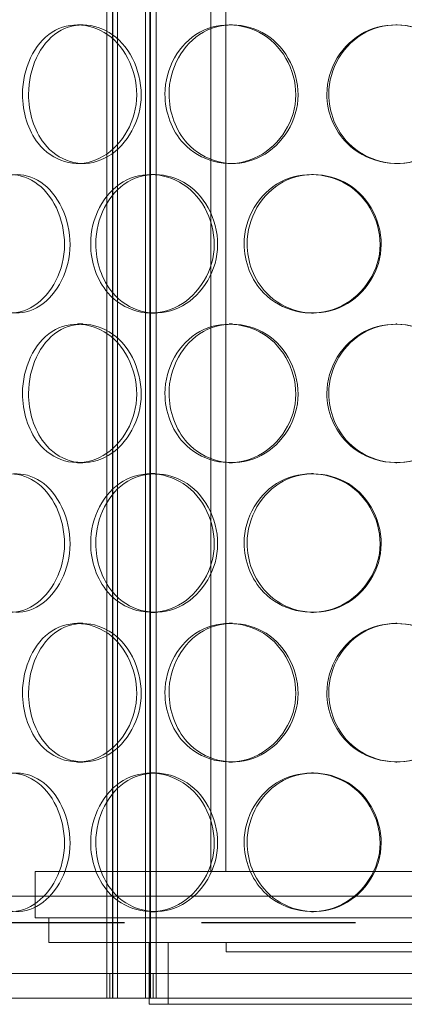
# Model space of a CAD drawing. Units: millimetres. Extents: x 246067 to 267782, y 134067 to 149874.
# Drawn here: x 249257 to 249382, y 144677 to 144996 of the extents above; entities that cross this region are included whole.
import ezdxf

# ---------------------------------------------------------------- set-up
doc = ezdxf.new("R2010")
doc.units = ezdxf.units.MM
doc.linetypes.add('ACISOWELD', pattern=[3, 2, -1])
doc.linetypes.add('DASHED', pattern=[0])
doc.layers.add('Skrytá (ISO)', color=1, linetype='DASHED', lineweight=18)

msp = doc.modelspace()

# ---------------------------------------------------------------- linework, layer by layer
at = {"color": 2, "linetype": 'ACISOWELD', "ltscale": 25}
msp.add_line((248115.81, 144703.8), (250315.81, 144703.8), dxfattribs=at)
at = {"layer": 'Skrytá (ISO)', "ltscale": 13.668601}
for p, q in [((249285.1, 144679.3), (249285.1, 145527.3)), ((249286.9, 144679.3), (249286.9, 145527.3)), ((249287.1, 144679.3), (249287.1, 145527.3)), ((249288.6, 144679.3), (249288.6, 145527.3)), ((249297.6, 144679.3), (249297.6, 145527.3)), ((249299.1, 144679.3), (249299.1, 145527.3)), ((249299.3, 144679.3), (249299.3, 145527.3)), ((249301.1, 144679.3), (249301.1, 145527.3))]:
    msp.add_line(p, q, dxfattribs=at)
at = {"layer": 'Skrytá (ISO)', "ltscale": 14.248872}
for p, q in [((249318.81, 144720.3), (249318.81, 145162.3)), ((249323.71, 144720.3), (249323.71, 145162.3))]:
    msp.add_line(p, q, dxfattribs=at)
at = {"layer": 'Skrytá (ISO)', "ltscale": 0.190278}
for p, q in [((249275.59, 144994.8), (249277.31, 144994.8)), ((249324.78, 144994.8), (249325.82, 144994.8)), ((249378.9, 144994.8), (249379.18, 144994.8)), ((249277.31, 144949.8), (249275.59, 144949.8)), ((249325.82, 144949.8), (249324.78, 144949.8)), ((249379.18, 144949.8), (249378.9, 144949.8)), ((249299.36, 144946.3), (249300.74, 144946.3)), ((249351.45, 144946.3), (249352.11, 144946.3)), ((249300.74, 144901.3), (249299.36, 144901.3)), ((249352.11, 144901.3), (249351.45, 144901.3)), ((249275.59, 144897.8), (249277.31, 144897.8)), ((249324.78, 144897.8), (249325.82, 144897.8)), ((249378.9, 144897.8), (249379.18, 144897.8)), ((249277.31, 144852.8), (249275.59, 144852.8)), ((249325.82, 144852.8), (249324.78, 144852.8)), ((249379.18, 144852.8), (249378.9, 144852.8)), ((249299.36, 144849.3), (249300.74, 144849.3)), ((249351.45, 144849.3), (249352.11, 144849.3)), ((249300.74, 144804.3), (249299.36, 144804.3)), ((249352.11, 144804.3), (249351.45, 144804.3)), ((249275.59, 144800.8), (249277.31, 144800.8)), ((249324.78, 144800.8), (249325.82, 144800.8)), ((249378.9, 144800.8), (249379.18, 144800.8)), ((249277.31, 144755.8), (249275.59, 144755.8)), ((249325.82, 144755.8), (249324.78, 144755.8)), ((249379.18, 144755.8), (249378.9, 144755.8)), ((249299.36, 144752.3), (249300.74, 144752.3)), ((249351.45, 144752.3), (249352.11, 144752.3)), ((249300.74, 144707.3), (249299.36, 144707.3)), ((249352.11, 144707.3), (249351.45, 144707.3)), ((249323.81, 144694.3), (249323.81, 144697.3))]:
    msp.add_line(p, q, dxfattribs=at)
at = {"layer": 'Skrytá (ISO)', "ltscale": 13.874861}
for p, q in [((249261.81, 144720.3), (249535.81, 144720.3)), ((249261.81, 144705.3), (249535.81, 144705.3))]:
    msp.add_line(p, q, dxfattribs=at)
at = {"layer": 'Skrytá (ISO)', "ltscale": 0.951788}
msp.add_line((249261.81, 144705.3), (249261.81, 144720.3), dxfattribs=at)
at = {"layer": 'Skrytá (ISO)', "ltscale": 13.053397}
msp.add_line((249630.81, 144712.3), (249166.81, 144712.3), dxfattribs=at)
at = {"layer": 'Skrytá (ISO)', "ltscale": 0.507573}
for p, q in [((249266.31, 144697.3), (249266.31, 144705.3)), ((249286.1, 144687.3), (249286.1, 144679.3)), ((249298.81, 144687.3), (249298.81, 144679.3)), ((249300.1, 144687.3), (249300.1, 144679.3))]:
    msp.add_line(p, q, dxfattribs=at)
at = {"layer": 'Skrytá (ISO)', "ltscale": 13.419118}
msp.add_line((249266.31, 144697.3), (249531.31, 144697.3), dxfattribs=at)
at = {"layer": 'Skrytá (ISO)', "ltscale": 1.269084}
for p, q in [((249298.81, 144677.3), (249298.81, 144697.3)), ((249305.01, 144677.3), (249305.01, 144697.3))]:
    msp.add_line(p, q, dxfattribs=at)
at = {"layer": 'Skrytá (ISO)', "ltscale": 12.659545}
for p, q in [((249323.81, 144694.3), (249473.81, 144694.3)), ((249298.81, 144677.3), (249498.81, 144677.3))]:
    msp.add_line(p, q, dxfattribs=at)
at = {"layer": 'Skrytá (ISO)', "ltscale": 11.790008}
msp.add_line((249333.1, 144687.3), (249186.81, 144687.3), dxfattribs=at)
at = {"layer": 'Skrytá (ISO)', "ltscale": 10.738465}
msp.add_line((249464.52, 144687.3), (249333.1, 144687.3), dxfattribs=at)
at = {"layer": 'Skrytá (ISO)', "ltscale": 13.074002}
msp.add_line((249186.81, 144679.3), (249916.81, 144679.3), dxfattribs=at)
at = {"layer": 'Skrytá (ISO)', "ltscale": 11.413189}
for points in [[(249257.74, 144972.3), (249257.74, 144966.4), (249259.57, 144960.54), (249262.82, 144956.38), (249267.41, 144950.51), (249274.9, 144948.32), (249281.55, 144950.96), (249288.14, 144953.57), (249293.5, 144960.79), (249294.59, 144968.93), (249295.68, 144977.16), (249292.32, 144985.94), (249286.47, 144990.72), (249280.77, 144995.38), (249273.09, 144996.03), (249267.33, 144992.36), (249261.46, 144988.62), (249257.74, 144980.55), (249257.74, 144972.3)], [(249303.96, 144972.3), (249303.96, 144966.4), (249306.14, 144960.54), (249309.97, 144956.38), (249315.36, 144950.51), (249324.04, 144948.32), (249331.57, 144950.96), (249339.04, 144953.57), (249344.98, 144960.79), (249346.18, 144968.93), (249347.39, 144977.16), (249343.7, 144985.94), (249337.13, 144990.72), (249330.72, 144995.38), (249321.95, 144996.03), (249315.24, 144992.36), (249308.41, 144988.62), (249303.96, 144980.55), (249303.96, 144972.3)], [(249356.49, 144972.3), (249356.49, 144966.4), (249358.89, 144960.54), (249363.03, 144956.38), (249368.87, 144950.51), (249378.15, 144948.32), (249386.07, 144950.96), (249393.92, 144953.57), (249400.04, 144960.79), (249401.28, 144968.93), (249402.53, 144977.16), (249398.74, 144985.94), (249391.89, 144990.72), (249385.2, 144995.38), (249375.93, 144996.03), (249368.72, 144992.36), (249361.37, 144988.62), (249356.49, 144980.55), (249356.49, 144972.3)], [(249237.99, 144923.8), (249237.99, 144917.9), (249239.59, 144912.04), (249242.47, 144907.88), (249246.54, 144902.01), (249253.24, 144899.82), (249259.28, 144902.46), (249265.26, 144905.07), (249270.2, 144912.29), (249271.19, 144920.43), (249272.2, 144928.66), (249269.1, 144937.44), (249263.76, 144942.22), (249258.56, 144946.88), (249251.62, 144947.53), (249246.48, 144943.86), (249241.25, 144940.12), (249237.99, 144932.05), (249237.99, 144923.8)], [(249279.86, 144923.8), (249279.86, 144917.9), (249281.88, 144912.04), (249285.45, 144907.88), (249290.48, 144902.01), (249298.63, 144899.82), (249305.78, 144902.46), (249312.87, 144905.07), (249318.57, 144912.29), (249319.72, 144920.43), (249320.89, 144928.66), (249317.33, 144937.44), (249311.07, 144942.22), (249304.96, 144946.88), (249296.67, 144947.53), (249290.38, 144943.86), (249283.98, 144940.12), (249279.86, 144932.05), (249279.86, 144923.8)], [(249329.65, 144923.8), (249329.65, 144917.9), (249331.96, 144912.04), (249335.97, 144907.88), (249341.64, 144902.01), (249350.69, 144899.82), (249358.49, 144902.46), (249366.21, 144905.07), (249372.29, 144912.29), (249373.52, 144920.43), (249374.76, 144928.66), (249370.99, 144937.44), (249364.22, 144942.22), (249357.62, 144946.88), (249348.52, 144947.53), (249341.5, 144943.86), (249334.35, 144940.12), (249329.65, 144932.05), (249329.65, 144923.8)], [(249257.74, 144875.3), (249257.74, 144869.4), (249259.57, 144863.54), (249262.82, 144859.38), (249267.41, 144853.51), (249274.9, 144851.32), (249281.55, 144853.96), (249288.14, 144856.57), (249293.5, 144863.79), (249294.59, 144871.93), (249295.68, 144880.16), (249292.32, 144888.94), (249286.47, 144893.72), (249280.77, 144898.38), (249273.09, 144899.03), (249267.33, 144895.36), (249261.46, 144891.62), (249257.74, 144883.55), (249257.74, 144875.3)], [(249303.96, 144875.3), (249303.96, 144869.4), (249306.14, 144863.54), (249309.97, 144859.38), (249315.36, 144853.51), (249324.04, 144851.32), (249331.57, 144853.96), (249339.04, 144856.57), (249344.98, 144863.79), (249346.18, 144871.93), (249347.39, 144880.16), (249343.7, 144888.94), (249337.13, 144893.72), (249330.72, 144898.38), (249321.95, 144899.03), (249315.24, 144895.36), (249308.41, 144891.62), (249303.96, 144883.55), (249303.96, 144875.3)], [(249356.49, 144875.3), (249356.49, 144869.4), (249358.89, 144863.54), (249363.03, 144859.38), (249368.87, 144853.51), (249378.15, 144851.32), (249386.07, 144853.96), (249393.92, 144856.57), (249400.04, 144863.79), (249401.28, 144871.93), (249402.53, 144880.16), (249398.74, 144888.94), (249391.89, 144893.72), (249385.2, 144898.38), (249375.93, 144899.03), (249368.72, 144895.36), (249361.37, 144891.62), (249356.49, 144883.55), (249356.49, 144875.3)], [(249237.99, 144826.8), (249237.99, 144820.9), (249239.59, 144815.04), (249242.47, 144810.88), (249246.54, 144805.01), (249253.24, 144802.82), (249259.28, 144805.46), (249265.26, 144808.07), (249270.2, 144815.29), (249271.19, 144823.43), (249272.2, 144831.66), (249269.1, 144840.44), (249263.76, 144845.22), (249258.56, 144849.88), (249251.62, 144850.53), (249246.48, 144846.86), (249241.25, 144843.12), (249237.99, 144835.05), (249237.99, 144826.8)], [(249279.86, 144826.8), (249279.86, 144820.9), (249281.88, 144815.04), (249285.45, 144810.88), (249290.48, 144805.01), (249298.63, 144802.82), (249305.78, 144805.46), (249312.87, 144808.07), (249318.57, 144815.29), (249319.72, 144823.43), (249320.89, 144831.66), (249317.33, 144840.44), (249311.07, 144845.22), (249304.96, 144849.88), (249296.67, 144850.53), (249290.38, 144846.86), (249283.98, 144843.12), (249279.86, 144835.05), (249279.86, 144826.8)], [(249329.65, 144826.8), (249329.65, 144820.9), (249331.96, 144815.04), (249335.97, 144810.88), (249341.64, 144805.01), (249350.69, 144802.82), (249358.49, 144805.46), (249366.21, 144808.07), (249372.29, 144815.29), (249373.52, 144823.43), (249374.76, 144831.66), (249370.99, 144840.44), (249364.22, 144845.22), (249357.62, 144849.88), (249348.52, 144850.53), (249341.5, 144846.86), (249334.35, 144843.12), (249329.65, 144835.05), (249329.65, 144826.8)], [(249257.74, 144778.3), (249257.74, 144772.4), (249259.57, 144766.54), (249262.82, 144762.38), (249267.41, 144756.51), (249274.9, 144754.32), (249281.55, 144756.96), (249288.14, 144759.57), (249293.5, 144766.79), (249294.59, 144774.93), (249295.68, 144783.16), (249292.32, 144791.94), (249286.47, 144796.72), (249280.77, 144801.38), (249273.09, 144802.03), (249267.33, 144798.36), (249261.46, 144794.62), (249257.74, 144786.55), (249257.74, 144778.3)], [(249303.96, 144778.3), (249303.96, 144772.4), (249306.14, 144766.54), (249309.97, 144762.38), (249315.36, 144756.51), (249324.04, 144754.32), (249331.57, 144756.96), (249339.04, 144759.57), (249344.98, 144766.79), (249346.18, 144774.93), (249347.39, 144783.16), (249343.7, 144791.94), (249337.13, 144796.72), (249330.72, 144801.38), (249321.95, 144802.03), (249315.24, 144798.36), (249308.41, 144794.62), (249303.96, 144786.55), (249303.96, 144778.3)], [(249356.49, 144778.3), (249356.49, 144772.4), (249358.89, 144766.54), (249363.03, 144762.38), (249368.87, 144756.51), (249378.15, 144754.32), (249386.07, 144756.96), (249393.92, 144759.57), (249400.04, 144766.79), (249401.28, 144774.93), (249402.53, 144783.16), (249398.74, 144791.94), (249391.89, 144796.72), (249385.2, 144801.38), (249375.93, 144802.03), (249368.72, 144798.36), (249361.37, 144794.62), (249356.49, 144786.55), (249356.49, 144778.3)], [(249237.99, 144729.8), (249237.99, 144723.9), (249239.59, 144718.04), (249242.47, 144713.88), (249246.54, 144708.01), (249253.24, 144705.82), (249259.28, 144708.46), (249265.26, 144711.07), (249270.2, 144718.29), (249271.19, 144726.43), (249272.2, 144734.66), (249269.1, 144743.44), (249263.76, 144748.22), (249258.56, 144752.88), (249251.62, 144753.53), (249246.48, 144749.86), (249241.25, 144746.12), (249237.99, 144738.05), (249237.99, 144729.8)], [(249279.86, 144729.8), (249279.86, 144723.9), (249281.88, 144718.04), (249285.45, 144713.88), (249290.48, 144708.01), (249298.63, 144705.82), (249305.78, 144708.46), (249312.87, 144711.07), (249318.57, 144718.29), (249319.72, 144726.43), (249320.89, 144734.66), (249317.33, 144743.44), (249311.07, 144748.22), (249304.96, 144752.88), (249296.67, 144753.53), (249290.38, 144749.86), (249283.98, 144746.12), (249279.86, 144738.05), (249279.86, 144729.8)], [(249329.65, 144729.8), (249329.65, 144723.9), (249331.96, 144718.04), (249335.97, 144713.88), (249341.64, 144708.01), (249350.69, 144705.82), (249358.49, 144708.46), (249366.21, 144711.07), (249372.29, 144718.29), (249373.52, 144726.43), (249374.76, 144734.66), (249370.99, 144743.44), (249364.22, 144748.22), (249357.62, 144752.88), (249348.52, 144753.53), (249341.5, 144749.86), (249334.35, 144746.12), (249329.65, 144738.05), (249329.65, 144729.8)]]:
    msp.add_open_spline(points, degree=3, knots=[-1, -1, -1, -1, -0.874901, -0.874901, -0.874901, -0.698609, -0.698609, -0.698609, -0.523889, -0.523889, -0.523889, -0.347356, -0.347356, -0.347356, -0.175226, -0.175226, -0.175226, 0, 0, 0, 0], dxfattribs=at)
at = {"layer": 'Skrytá (ISO)', "ltscale": 11.333259}
for points in [[(249259.71, 144972.3), (249259.71, 144980.55), (249263.38, 144988.62), (249269.16, 144992.36), (249274.85, 144996.03), (249282.42, 144995.38), (249288.04, 144990.72), (249293.81, 144985.94), (249297.12, 144977.16), (249296.04, 144968.93), (249294.97, 144960.79), (249289.69, 144953.57), (249283.19, 144950.96), (249276.63, 144948.32), (249269.24, 144950.51), (249264.72, 144956.38), (249261.51, 144960.54), (249259.71, 144966.4), (249259.71, 144972.3)], [(249305.28, 144972.3), (249305.28, 144980.55), (249309.67, 144988.62), (249316.41, 144992.36), (249323.02, 144996.03), (249331.67, 144995.38), (249337.99, 144990.72), (249344.47, 144985.94), (249348.11, 144977.16), (249346.91, 144968.93), (249345.73, 144960.79), (249339.88, 144953.57), (249332.51, 144950.96), (249325.08, 144948.32), (249316.52, 144950.51), (249311.21, 144956.38), (249307.44, 144960.54), (249305.28, 144966.4), (249305.28, 144972.3)], [(249357.08, 144972.3), (249357.08, 144980.55), (249361.9, 144988.62), (249369.14, 144992.36), (249376.25, 144996.03), (249385.39, 144995.38), (249391.98, 144990.72), (249398.74, 144985.94), (249402.48, 144977.16), (249401.24, 144968.93), (249400.02, 144960.79), (249393.99, 144953.57), (249386.25, 144950.96), (249378.44, 144948.32), (249369.28, 144950.51), (249363.53, 144956.38), (249359.44, 144960.54), (249357.08, 144966.4), (249357.08, 144972.3)], [(249240.23, 144923.8), (249240.23, 144932.05), (249243.45, 144940.12), (249248.6, 144943.86), (249253.67, 144947.53), (249260.51, 144946.88), (249265.64, 144942.22), (249270.91, 144937.44), (249273.97, 144928.66), (249272.97, 144920.43), (249271.99, 144912.29), (249267.13, 144905.07), (249261.23, 144902.46), (249255.27, 144899.82), (249248.66, 144902.01), (249244.65, 144907.88), (249241.81, 144912.04), (249240.23, 144917.9), (249240.23, 144923.8)], [(249281.52, 144923.8), (249281.52, 144932.05), (249285.58, 144940.12), (249291.89, 144943.86), (249298.09, 144947.53), (249306.27, 144946.88), (249312.29, 144942.22), (249318.47, 144937.44), (249321.97, 144928.66), (249320.83, 144920.43), (249319.69, 144912.29), (249314.07, 144905.07), (249307.08, 144902.46), (249300.03, 144899.82), (249291.99, 144902.01), (249287.03, 144907.88), (249283.51, 144912.04), (249281.52, 144917.9), (249281.52, 144923.8)], [(249330.61, 144923.8), (249330.61, 144932.05), (249335.25, 144940.12), (249342.3, 144943.86), (249349.22, 144947.53), (249358.19, 144946.88), (249364.7, 144942.22), (249371.38, 144937.44), (249375.1, 144928.66), (249373.87, 144920.43), (249372.66, 144912.29), (249366.66, 144905.07), (249359.05, 144902.46), (249351.36, 144899.82), (249342.43, 144902.01), (249336.85, 144907.88), (249332.89, 144912.04), (249330.61, 144917.9), (249330.61, 144923.8)], [(249259.71, 144875.3), (249259.71, 144883.55), (249263.38, 144891.62), (249269.16, 144895.36), (249274.85, 144899.03), (249282.42, 144898.38), (249288.04, 144893.72), (249293.81, 144888.94), (249297.12, 144880.16), (249296.04, 144871.93), (249294.97, 144863.79), (249289.69, 144856.57), (249283.19, 144853.96), (249276.63, 144851.32), (249269.24, 144853.51), (249264.72, 144859.38), (249261.51, 144863.54), (249259.71, 144869.4), (249259.71, 144875.3)], [(249305.28, 144875.3), (249305.28, 144883.55), (249309.67, 144891.62), (249316.41, 144895.36), (249323.02, 144899.03), (249331.67, 144898.38), (249337.99, 144893.72), (249344.47, 144888.94), (249348.11, 144880.16), (249346.91, 144871.93), (249345.73, 144863.79), (249339.88, 144856.57), (249332.51, 144853.96), (249325.08, 144851.32), (249316.52, 144853.51), (249311.21, 144859.38), (249307.44, 144863.54), (249305.28, 144869.4), (249305.28, 144875.3)], [(249357.08, 144875.3), (249357.08, 144883.55), (249361.9, 144891.62), (249369.14, 144895.36), (249376.25, 144899.03), (249385.39, 144898.38), (249391.98, 144893.72), (249398.74, 144888.94), (249402.48, 144880.16), (249401.24, 144871.93), (249400.02, 144863.79), (249393.99, 144856.57), (249386.25, 144853.96), (249378.44, 144851.32), (249369.28, 144853.51), (249363.53, 144859.38), (249359.44, 144863.54), (249357.08, 144869.4), (249357.08, 144875.3)], [(249240.23, 144826.8), (249240.23, 144835.05), (249243.45, 144843.12), (249248.6, 144846.86), (249253.67, 144850.53), (249260.51, 144849.88), (249265.64, 144845.22), (249270.91, 144840.44), (249273.97, 144831.66), (249272.97, 144823.43), (249271.99, 144815.29), (249267.13, 144808.07), (249261.23, 144805.46), (249255.27, 144802.82), (249248.66, 144805.01), (249244.65, 144810.88), (249241.81, 144815.04), (249240.23, 144820.9), (249240.23, 144826.8)], [(249281.52, 144826.8), (249281.52, 144835.05), (249285.58, 144843.12), (249291.89, 144846.86), (249298.09, 144850.53), (249306.27, 144849.88), (249312.29, 144845.22), (249318.47, 144840.44), (249321.97, 144831.66), (249320.83, 144823.43), (249319.69, 144815.29), (249314.07, 144808.07), (249307.08, 144805.46), (249300.03, 144802.82), (249291.99, 144805.01), (249287.03, 144810.88), (249283.51, 144815.04), (249281.52, 144820.9), (249281.52, 144826.8)], [(249330.61, 144826.8), (249330.61, 144835.05), (249335.25, 144843.12), (249342.3, 144846.86), (249349.22, 144850.53), (249358.19, 144849.88), (249364.7, 144845.22), (249371.38, 144840.44), (249375.1, 144831.66), (249373.87, 144823.43), (249372.66, 144815.29), (249366.66, 144808.07), (249359.05, 144805.46), (249351.36, 144802.82), (249342.43, 144805.01), (249336.85, 144810.88), (249332.89, 144815.04), (249330.61, 144820.9), (249330.61, 144826.8)], [(249259.71, 144778.3), (249259.71, 144786.55), (249263.38, 144794.62), (249269.16, 144798.36), (249274.85, 144802.03), (249282.42, 144801.38), (249288.04, 144796.72), (249293.81, 144791.94), (249297.12, 144783.16), (249296.04, 144774.93), (249294.97, 144766.79), (249289.69, 144759.57), (249283.19, 144756.96), (249276.63, 144754.32), (249269.24, 144756.51), (249264.72, 144762.38), (249261.51, 144766.54), (249259.71, 144772.4), (249259.71, 144778.3)], [(249305.28, 144778.3), (249305.28, 144786.55), (249309.67, 144794.62), (249316.41, 144798.36), (249323.02, 144802.03), (249331.67, 144801.38), (249337.99, 144796.72), (249344.47, 144791.94), (249348.11, 144783.16), (249346.91, 144774.93), (249345.73, 144766.79), (249339.88, 144759.57), (249332.51, 144756.96), (249325.08, 144754.32), (249316.52, 144756.51), (249311.21, 144762.38), (249307.44, 144766.54), (249305.28, 144772.4), (249305.28, 144778.3)], [(249357.08, 144778.3), (249357.08, 144786.55), (249361.9, 144794.62), (249369.14, 144798.36), (249376.25, 144802.03), (249385.39, 144801.38), (249391.98, 144796.72), (249398.74, 144791.94), (249402.48, 144783.16), (249401.24, 144774.93), (249400.02, 144766.79), (249393.99, 144759.57), (249386.25, 144756.96), (249378.44, 144754.32), (249369.28, 144756.51), (249363.53, 144762.38), (249359.44, 144766.54), (249357.08, 144772.4), (249357.08, 144778.3)], [(249240.23, 144729.8), (249240.23, 144738.05), (249243.45, 144746.12), (249248.6, 144749.86), (249253.67, 144753.53), (249260.51, 144752.88), (249265.64, 144748.22), (249270.91, 144743.44), (249273.97, 144734.66), (249272.97, 144726.43), (249271.99, 144718.29), (249267.13, 144711.07), (249261.23, 144708.46), (249255.27, 144705.82), (249248.66, 144708.01), (249244.65, 144713.88), (249241.81, 144718.04), (249240.23, 144723.9), (249240.23, 144729.8)], [(249281.52, 144729.8), (249281.52, 144738.05), (249285.58, 144746.12), (249291.89, 144749.86), (249298.09, 144753.53), (249306.27, 144752.88), (249312.29, 144748.22), (249318.47, 144743.44), (249321.97, 144734.66), (249320.83, 144726.43), (249319.69, 144718.29), (249314.07, 144711.07), (249307.08, 144708.46), (249300.03, 144705.82), (249291.99, 144708.01), (249287.03, 144713.88), (249283.51, 144718.04), (249281.52, 144723.9), (249281.52, 144729.8)], [(249330.61, 144729.8), (249330.61, 144738.05), (249335.25, 144746.12), (249342.3, 144749.86), (249349.22, 144753.53), (249358.19, 144752.88), (249364.7, 144748.22), (249371.38, 144743.44), (249375.1, 144734.66), (249373.87, 144726.43), (249372.66, 144718.29), (249366.66, 144711.07), (249359.05, 144708.46), (249351.36, 144705.82), (249342.43, 144708.01), (249336.85, 144713.88), (249332.89, 144718.04), (249330.61, 144723.9), (249330.61, 144729.8)]]:
    msp.add_open_spline(points, degree=3, knots=[0, 0, 0, 0, 0.175226, 0.175226, 0.175226, 0.347356, 0.347356, 0.347356, 0.523889, 0.523889, 0.523889, 0.698609, 0.698609, 0.698609, 0.874901, 0.874901, 0.874901, 1, 1, 1, 1], dxfattribs=at)

doc.saveas('drawing.dxf')
